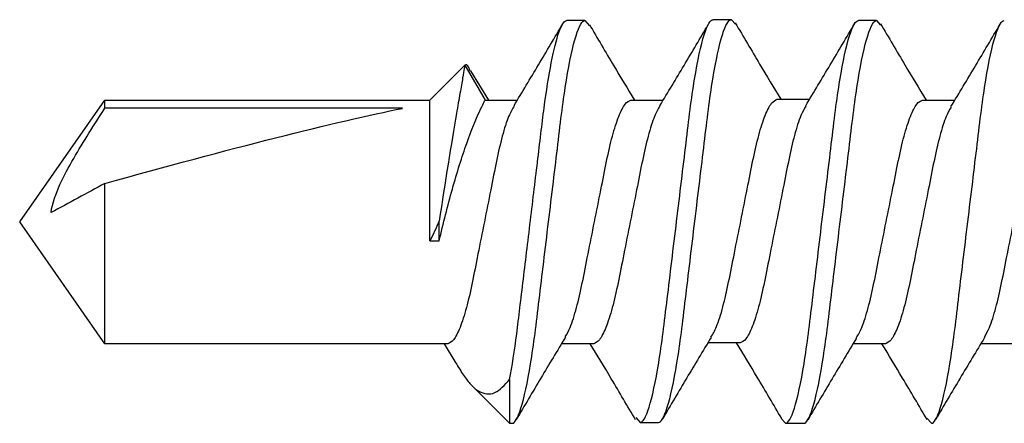
# Model space of a CAD drawing. Extents: x 2 to 27.5, y 2 to 35.
# Drawn here: x 13.7 to 14.1, y 25.2 to 25.4 of the extents above; entities that cross this region are included whole.
import ezdxf

# ---------------------------------------------------------------- set-up
doc = ezdxf.new("R2010")
doc.units = 0
doc.header["$MEASUREMENT"] = 0
doc.layers.add('A-NOTES', color=40, linetype='CONTINUOUS')
doc.layers.add('A-SCREW', color=251, linetype='CONTINUOUS')

# ---------------------------------------------------------------- blocks, each defined once
blk = doc.blocks.new('1IN_SCREW')
at = {"layer": 'A-SCREW', "color": 252}
for p, q in [((0.04172, -0.65325), (0.04172, -0.66429)), ((-0.04172, -0.68425), (-0.04172, -0.67321)), ((0.06726, -0.68276), (0.069, -0.68125)), ((0.04172, -0.697), (0.04172, -0.70805)), ((-0.069, -0.7), (-0.06742, -0.69863)), ((-0.069, -0.7), (-0.069, -0.70625)), ((-0.04202, -0.73405), (-0.04202, -0.72301)), ((0.069, -0.73125), (0.069, -0.725)), ((0.06733, -0.7327), (0.069, -0.73125)), ((-0.0693, -0.7498), (-0.06772, -0.74843)), ((0.04142, -0.7468), (0.04142, -0.75785)), ((-0.0693, -0.7498), (-0.0693, -0.75605)), ((-0.04172, -0.78421), (-0.04172, -0.77316)), ((0.0687, -0.78105), (0.0687, -0.7748)), ((0.06703, -0.78251), (0.0687, -0.78105)), ((-0.069, -0.79996), (-0.06725, -0.79845)), ((0.04172, -0.79696), (0.04172, -0.80801)), ((-0.069, -0.79996), (-0.069, -0.80621)), ((-0.04172, -0.83421), (-0.04172, -0.82316)), ((0.05397, -0.82581), (0.069, -0.82581)), ((0.069, -0.82581), (0.05619, -0.83862)), ((0.069, -0.82581), (0.069, -0.82496)), ((-0.05175, -0.83925), (-0.04172, -0.83309)), ((-0.05369, -0.84112), (-0.04172, -0.83421)), ((-0.04172, -0.85309), (-0.05369, -0.84112)), ((0.04844, -0.84412), (0.04172, -0.84817)), ((0.04172, -0.84696), (0.04172, -0.9645)), ((0.00651, -0.84996), (-0.00025, -0.84996)), ((0.00651, -0.85309), (0.00651, -0.84996)), ((-0.04172, -0.9645), (-0.04172, -0.85309)), ((0.00651, -0.85309), (-0.04172, -0.85309)), ((-0.03893, -0.86249), (-0.03893, -0.9645)), ((0, -0.99371), (-0.04172, -0.9645)), ((-0.03893, -0.9645), (-0.04172, -0.9645)), ((0.04172, -0.9645), (-0.01319, -0.9645)), ((0.04172, -0.9645), (0, -0.99371))]:
    blk.add_line(p, q, dxfattribs=at)
at = {"layer": 'A-SCREW', "color": 252, "extrusion": (0, 0, -1)}
blk.add_ellipse((0, -0.98442), major_axis=(0.04113, -0.14297), ratio=0.048755, start_param=1.724549, end_param=2.605956, dxfattribs=at)
at = {"layer": 'A-SCREW', "color": 252}
for points, knots in [([(0.03945, -0.66306), (0.03847, -0.66249), (0.03626, -0.66118), (0.02975, -0.65913), (0.02111, -0.65717), (0.01097, -0.6552), (0, -0.653), (-0.01097, -0.6508), (-0.02109, -0.64883), (-0.02981, -0.64687), (-0.03652, -0.64467), (-0.0409, -0.64246), (-0.04145, -0.64115), (-0.04172, -0.6405)], [0, 0, 0, 0, 0.074173, 0.168477, 0.259338, 0.3502, 0.444504, 0.538807, 0.629669, 0.720531, 0.814835, 0.909138, 1, 1, 1, 1]), ([(0.069, -0.68125), (0.069, -0.68035), (0.06732, -0.6793), (0.06033, -0.67709), (0.05502, -0.67595), (0.04534, -0.67436), (0.04184, -0.67385), (0.03455, -0.67291), (0.03075, -0.67246), (0.01846, -0.67098), (0.00924, -0.66987), (-0.00924, -0.66763), (-0.01846, -0.66652), (-0.03075, -0.66504), (-0.03455, -0.66459), (-0.04184, -0.66365), (-0.04534, -0.66314), (-0.05502, -0.66155), (-0.06033, -0.66041), (-0.06732, -0.6582), (-0.069, -0.65715), (-0.069, -0.65625)], [0, 0, 0, 0, 0.125, 0.125, 0.25, 0.25, 0.3125, 0.3125, 0.375, 0.375, 0.5, 0.5, 0.625, 0.625, 0.6875, 0.6875, 0.75, 0.75, 0.875, 0.875, 1, 1, 1, 1]), ([(-0.03954, -0.67452), (-0.0442, -0.67171), (-0.05357, -0.66605), (-0.06299, -0.66049), (-0.06773, -0.6577)], [0, 0, 0, 0, 0.4971517, 1, 1, 1, 1]), ([(0.03961, -0.66302), (0.04425, -0.66583), (0.05357, -0.67146), (0.06297, -0.67699), (0.06769, -0.67977)], [0, 0, 0, 0, 0.497468, 1, 1, 1, 1]), ([(-0.03936, -0.67449), (-0.03841, -0.67504), (-0.03621, -0.67633), (-0.02975, -0.67837), (-0.02111, -0.68033), (-0.01097, -0.6823), (0, -0.6845), (0.01097, -0.6867), (0.02109, -0.68867), (0.02981, -0.69063), (0.03652, -0.69283), (0.0409, -0.69504), (0.04145, -0.69635), (0.04172, -0.697)], [0, 0, 0, 0, 0.072412, 0.166895, 0.25793, 0.348964, 0.443447, 0.53793, 0.628965, 0.72, 0.814482, 0.908965, 1, 1, 1, 1]), ([(-0.06791, -0.69866), (-0.0632, -0.69588), (-0.05445, -0.69072), (-0.04574, -0.68547), (-0.04172, -0.68305)], [0, 0, 0, 0, 0.538543, 1, 1, 1, 1]), ([(0.03979, -0.70699), (0.03872, -0.70635), (0.03642, -0.705), (0.02976, -0.70288), (0.0211, -0.70092), (0.01097, -0.69895), (0, -0.69675), (-0.01097, -0.69455), (-0.02109, -0.69258), (-0.02981, -0.69062), (-0.03652, -0.68842), (-0.0409, -0.68621), (-0.04145, -0.6849), (-0.04172, -0.68425)], [0, 0, 0, 0, 0.081206, 0.174793, 0.264965, 0.355137, 0.448724, 0.542311, 0.632482, 0.722654, 0.816241, 0.909828, 1, 1, 1, 1]), ([(0.06768, -0.68273), (0.06294, -0.68552), (0.05426, -0.69063), (0.04564, -0.69584), (0.04172, -0.69821)], [0, 0, 0, 0, 0.545758, 1, 1, 1, 1]), ([(0.069, -0.725), (0.069, -0.7241), (0.06732, -0.72305), (0.06033, -0.72084), (0.05502, -0.7197), (0.04534, -0.71811), (0.04184, -0.7176), (0.03455, -0.71666), (0.03075, -0.71621), (0.01846, -0.71473), (0.00924, -0.71362), (-0.00924, -0.71138), (-0.01846, -0.71027), (-0.03075, -0.70879), (-0.03455, -0.70834), (-0.04184, -0.7074), (-0.04534, -0.70689), (-0.05502, -0.7053), (-0.06033, -0.70416), (-0.06732, -0.70195), (-0.069, -0.7009), (-0.069, -0.7)], [0, 0, 0, 0, 0.125, 0.125, 0.25, 0.25, 0.3125, 0.3125, 0.375, 0.375, 0.5, 0.5, 0.625, 0.625, 0.6875, 0.6875, 0.75, 0.75, 0.875, 0.875, 1, 1, 1, 1]), ([(0.069, -0.73125), (0.069, -0.73035), (0.06732, -0.7293), (0.06033, -0.72709), (0.05502, -0.72595), (0.04534, -0.72436), (0.04184, -0.72385), (0.03455, -0.72291), (0.03075, -0.72246), (0.01846, -0.72098), (0.00924, -0.71987), (-0.00924, -0.71763), (-0.01846, -0.71652), (-0.03075, -0.71504), (-0.03455, -0.71459), (-0.04184, -0.71365), (-0.04534, -0.71314), (-0.05502, -0.71155), (-0.06033, -0.71041), (-0.06732, -0.7082), (-0.069, -0.70715), (-0.069, -0.70625)], [0, 0, 0, 0, 0.125, 0.125, 0.25, 0.25, 0.3125, 0.3125, 0.375, 0.375, 0.5, 0.5, 0.625, 0.625, 0.6875, 0.6875, 0.75, 0.75, 0.875, 0.875, 1, 1, 1, 1]), ([(-0.03984, -0.72432), (-0.0445, -0.72151), (-0.05387, -0.71585), (-0.06329, -0.7103), (-0.06803, -0.70751)], [0, 0, 0, 0, 0.4971517, 1, 1, 1, 1]), ([(0.03988, -0.70695), (0.04449, -0.70973), (0.05374, -0.7153), (0.06308, -0.7208), (0.06776, -0.72357)], [0, 0, 0, 0, 0.498054, 1, 1, 1, 1]), ([(-0.03966, -0.72429), (-0.03871, -0.72485), (-0.03651, -0.72613), (-0.03005, -0.72818), (-0.02141, -0.73014), (-0.01127, -0.7321), (-0.0003, -0.7343), (0.01067, -0.73651), (0.02079, -0.73847), (0.02951, -0.74043), (0.03622, -0.74264), (0.0406, -0.74484), (0.04115, -0.74616), (0.04142, -0.7468)], [0, 0, 0, 0, 0.072412, 0.166895, 0.25793, 0.348964, 0.443447, 0.53793, 0.628965, 0.72, 0.814482, 0.908965, 1, 1, 1, 1]), ([(-0.06821, -0.74846), (-0.0635, -0.74568), (-0.05475, -0.74052), (-0.04604, -0.73527), (-0.04202, -0.73285)], [0, 0, 0, 0, 0.538543, 1, 1, 1, 1]), ([(0.03949, -0.75679), (0.03842, -0.75616), (0.03612, -0.7548), (0.02946, -0.75268), (0.0208, -0.75072), (0.01067, -0.74876), (-0.0003, -0.74655), (-0.01127, -0.74435), (-0.02139, -0.74239), (-0.03011, -0.74042), (-0.03682, -0.73822), (-0.0412, -0.73602), (-0.04175, -0.7347), (-0.04202, -0.73405)], [0, 0, 0, 0, 0.081206, 0.174793, 0.264965, 0.355137, 0.448724, 0.542311, 0.632482, 0.722654, 0.816241, 0.909828, 1, 1, 1, 1]), ([(0.06738, -0.73254), (0.06264, -0.73533), (0.05396, -0.74044), (0.04534, -0.74564), (0.04142, -0.74801)], [0, 0, 0, 0, 0.545758, 1, 1, 1, 1]), ([(0.0687, -0.7748), (0.0687, -0.7739), (0.06702, -0.77285), (0.06003, -0.77065), (0.05472, -0.7695), (0.04504, -0.76791), (0.04154, -0.76741), (0.03425, -0.76646), (0.03045, -0.76602), (0.01816, -0.76453), (0.00894, -0.76342), (-0.00954, -0.76119), (-0.01876, -0.76007), (-0.03105, -0.75859), (-0.03484, -0.75815), (-0.04214, -0.7572), (-0.04564, -0.75669), (-0.05532, -0.7551), (-0.06063, -0.75396), (-0.06762, -0.75176), (-0.0693, -0.7507), (-0.0693, -0.7498)], [0, 0, 0, 0, 0.125, 0.125, 0.25, 0.25, 0.3125, 0.3125, 0.375, 0.375, 0.5, 0.5, 0.625, 0.625, 0.6875, 0.6875, 0.75, 0.75, 0.875, 0.875, 1, 1, 1, 1]), ([(0.0687, -0.78105), (0.0687, -0.78015), (0.06702, -0.7791), (0.06003, -0.7769), (0.05472, -0.77575), (0.04504, -0.77416), (0.04154, -0.77366), (0.03425, -0.77271), (0.03045, -0.77227), (0.01816, -0.77078), (0.00894, -0.76967), (-0.00954, -0.76744), (-0.01876, -0.76632), (-0.03105, -0.76484), (-0.03484, -0.7644), (-0.04214, -0.76345), (-0.04564, -0.76294), (-0.05532, -0.76135), (-0.06063, -0.76021), (-0.06762, -0.75801), (-0.0693, -0.75695), (-0.0693, -0.75605)], [0, 0, 0, 0, 0.125, 0.125, 0.25, 0.25, 0.3125, 0.3125, 0.375, 0.375, 0.5, 0.5, 0.625, 0.625, 0.6875, 0.6875, 0.75, 0.75, 0.875, 0.875, 1, 1, 1, 1]), ([(-0.03984, -0.77429), (-0.04444, -0.77152), (-0.05366, -0.76596), (-0.06299, -0.76046), (-0.06767, -0.75771)], [0, 0, 0, 0, 0.498181, 1, 1, 1, 1]), ([(0.03958, -0.75675), (0.04419, -0.75953), (0.05344, -0.76511), (0.06278, -0.77061), (0.06746, -0.77337)], [0, 0, 0, 0, 0.498054, 1, 1, 1, 1]), ([(-0.03973, -0.77426), (-0.03868, -0.77488), (-0.03639, -0.77623), (-0.02976, -0.77834), (-0.0211, -0.7803), (-0.01097, -0.78226), (0, -0.78446), (0.01097, -0.78667), (0.02109, -0.78863), (0.02981, -0.79059), (0.03652, -0.7928), (0.0409, -0.795), (0.04145, -0.79632), (0.04172, -0.79696)], [0, 0, 0, 0, 0.0800621, 0.1737658, 0.2640497, 0.3543336, 0.4480373, 0.5417409, 0.6320248, 0.7223088, 0.8160124, 0.9097161, 1, 1, 1, 1]), ([(0.06778, -0.78264), (0.06309, -0.7854), (0.05437, -0.79054), (0.04572, -0.79575), (0.04172, -0.79816)], [0, 0, 0, 0, 0.537268, 1, 1, 1, 1]), ([(-0.06767, -0.79847), (-0.06293, -0.79569), (-0.05425, -0.79058), (-0.04564, -0.78537), (-0.04172, -0.78301)], [0, 0, 0, 0, 0.545382, 1, 1, 1, 1]), ([(0.03934, -0.80672), (0.0384, -0.80616), (0.03621, -0.80488), (0.02975, -0.80284), (0.02111, -0.80088), (0.01097, -0.79892), (0, -0.79671), (-0.01097, -0.79451), (-0.02109, -0.79255), (-0.02981, -0.79058), (-0.03652, -0.78838), (-0.0409, -0.78618), (-0.04145, -0.78486), (-0.04172, -0.78421)], [0, 0, 0, 0, 0.0720367, 0.1665578, 0.2576294, 0.3487009, 0.443222, 0.5377431, 0.6288147, 0.7198862, 0.8144073, 0.9089285, 1, 1, 1, 1]), ([(0.069, -0.82496), (0.069, -0.82406), (0.06732, -0.82301), (0.06033, -0.82081), (0.05502, -0.81966), (0.04534, -0.81808), (0.04184, -0.81757), (0.03455, -0.81662), (0.03075, -0.81618), (0.01846, -0.81469), (0.00924, -0.81358), (-0.00924, -0.81135), (-0.01846, -0.81023), (-0.03075, -0.80875), (-0.03455, -0.80831), (-0.04184, -0.80736), (-0.04534, -0.80685), (-0.05502, -0.80527), (-0.06033, -0.80412), (-0.06732, -0.80192), (-0.069, -0.80087), (-0.069, -0.79996)], [0, 0, 0, 0, 0.125, 0.125, 0.25, 0.25, 0.3125, 0.3125, 0.375, 0.375, 0.5, 0.5, 0.625, 0.625, 0.6875, 0.6875, 0.75, 0.75, 0.875, 0.875, 1, 1, 1, 1]), ([(0.05397, -0.82581), (0.04946, -0.82495), (0.04411, -0.82411), (0.0355, -0.82299), (0.03257, -0.82265), (0.0263, -0.82189), (0.02301, -0.82149), (0.01276, -0.82026), (0.00545, -0.81937), (-0.00909, -0.81762), (-0.01631, -0.81675), (-0.02963, -0.81514), (-0.03561, -0.81445), (-0.0468, -0.81291), (-0.05193, -0.81206), (-0.06037, -0.81031), (-0.06366, -0.80942), (-0.06798, -0.80773), (-0.069, -0.80692), (-0.069, -0.80621)], [0, 0, 0, 0, 0.125, 0.125, 0.1875, 0.1875, 0.25, 0.25, 0.375, 0.375, 0.5, 0.5, 0.625, 0.625, 0.75, 0.75, 0.875, 0.875, 1, 1, 1, 1]), ([(-0.03987, -0.82427), (-0.04451, -0.82148), (-0.05382, -0.81586), (-0.0632, -0.81034), (-0.0679, -0.80756)], [0, 0, 0, 0, 0.4976258, 1, 1, 1, 1]), ([(0.03953, -0.80669), (0.04418, -0.8095), (0.05355, -0.81516), (0.06298, -0.82071), (0.06772, -0.8235)], [0, 0, 0, 0, 0.497144, 1, 1, 1, 1]), ([(-0.03977, -0.82424), (-0.03871, -0.82486), (-0.03641, -0.82622), (-0.02976, -0.82834), (-0.0211, -0.8303), (-0.01097, -0.83226), (0, -0.83446), (0.01097, -0.83667), (0.02109, -0.83863), (0.02981, -0.84059), (0.03652, -0.8428), (0.0409, -0.845), (0.04145, -0.84632), (0.04172, -0.84696)], [0, 0, 0, 0, 0.080905, 0.174523, 0.264724, 0.354925, 0.448543, 0.542161, 0.632362, 0.722563, 0.816181, 0.909799, 1, 1, 1, 1]), ([(0.04843, -0.8441), (0.0485, -0.84406), (0.05038, -0.84304), (0.05309, -0.84123), (0.05627, -0.83873), (0.05823, -0.83628), (0.05913, -0.83359), (0.0587, -0.83), (0.05584, -0.82746), (0.05397, -0.82581)], [0, 0, 0, 0, 0.0052045, 0.1395077, 0.2710151, 0.4056137, 0.5566838, 0.7108079, 1, 1, 1, 1]), ([(0.00651, -0.84996), (0.00053, -0.84855), (-0.00556, -0.84701), (-0.01698, -0.8438), (-0.02236, -0.84212), (-0.03142, -0.83891), (-0.03517, -0.83736), (-0.04032, -0.83499), (-0.04172, -0.83421), (-0.04172, -0.83421)], [0, 0, 0, 0, 0.25, 0.25, 0.5, 0.5, 0.75, 0.75, 1, 1, 1, 1]), ([(-0.0517, -0.83933), (-0.05213, -0.83947), (-0.05408, -0.84009), (-0.05386, -0.84067), (-0.05369, -0.84112)], [0, 0, 0, 0, 0.225119, 1, 1, 1, 1]), ([(-0.05369, -0.84112), (-0.05369, -0.84112), (-0.05215, -0.8414), (-0.04787, -0.84215), (-0.04609, -0.84246), (-0.042, -0.84317), (-0.0397, -0.84357), (-0.02696, -0.84573), (-0.01334, -0.84795), (-0.00025, -0.84996)], [0, 0, 0, 0, 0.25, 0.25, 0.375, 0.375, 0.5, 0.5, 1, 1, 1, 1]), ([(-0.00319, -0.98298), (-0.00656, -0.98249), (-0.00972, -0.98131), (-0.0159, -0.9785), (-0.01886, -0.97688), (-0.02762, -0.97183), (-0.03329, -0.96819), (-0.03893, -0.9645)], [0, 0, 0, 0, 0.25, 0.25, 0.5, 0.5, 1, 1, 1, 1])]:
    blk.add_open_spline(points, degree=3, knots=knots, dxfattribs=at)
for points in [[(-0.00025, -0.84996), (0.0021, -0.85101), (0.00435, -0.85205), (0.00651, -0.85309)], [(-0.01319, -0.9645), (-0.00985, -0.97068), (-0.00651, -0.97686), (-0.00319, -0.98298)]]:
    blk.add_open_spline(points, degree=3, dxfattribs=at)

msp = doc.modelspace()

# ---------------------------------------------------------------- block references
at = {"layer": 'A-NOTES', "color": 0, "ltscale": 2, "rotation": 270}
msp.add_blockref('1IN_SCREW', (14.73509, 25.29855), dxfattribs=at)

doc.saveas('drawing.dxf')
